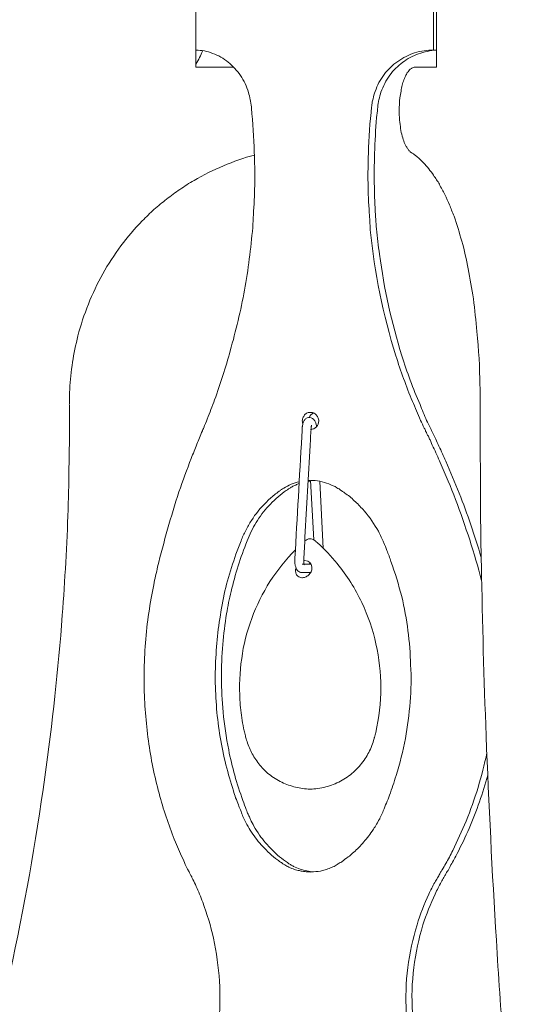
# Model space of a CAD drawing. Units: inches. Extents: x 0 to 458, y 1 to 207.
# Drawn here: x 36 to 42, y 82 to 93 of the extents above; entities that cross this region are included whole.
import ezdxf

# ---------------------------------------------------------------- set-up
doc = ezdxf.new("R2010")
doc.units = ezdxf.units.IN
doc.header["$MEASUREMENT"] = 0
doc.layers.add('SLAMP', color=1, linetype='Continuous', lineweight=0)

# ---------------------------------------------------------------- blocks, each defined once
blk = doc.blocks.new('MEDUSA F')
at = {"layer": 'SLAMP'}
for points in [[(-2.038, -62.397), (-2.038, -64.8)], [(-4.803, -64.806), (-4.803, -64.8)], [(-2.038, -64.8), (-2.005, -64.8)], [(-4.803, -65), (-4.36, -65)], [(-3.429, -70.497), (-3.469, -69.807)], [(-3.362, -69.814), (-3.321, -70.595)], [(-3.548, -70.738), (-3.534, -70.737)], [(-3.566, -70.777), (-3.484, -70.777)], [(-3.484, -70.777), (-3.463, -70.777)], [(-3.469, -70.877), (-3.484, -70.877)]]:
    blk.add_lwpolyline(points, dxfattribs=at)
for points in [[(-4.811, -62.397), (-4.806, -63.264), (-4.805, -64.131), (-4.803, -65)], [(-1.994, -62.397), (-2, -63.264), (-2, -64.131), (-2.005, -65)], [(-4.803, -64.962), (-4.773, -64.91), (-4.746, -64.86), (-4.724, -64.806)], [(-3.434, -69.02), (-3.459, -69.031), (-3.476, -69.048), (-3.487, -69.073)], [(-3.373, -69.113), (-3.373, -69.166), (-3.415, -69.211), (-3.469, -69.211)], [(-3.496, -69.804), (-3.487, -69.804), (-3.476, -69.804), (-3.476, -69.804)], [(-3.469, -69.807), (-3.476, -69.811), (-3.487, -69.813), (-3.496, -69.813)], [(-3.536, -70.508), (-3.515, -70.494), (-3.5, -70.484), (-3.473, -70.484)], [(-3.534, -70.737), (-3.487, -70.737), (-3.455, -70.771), (-3.454, -70.811)], [(-3.473, -70.762), (-3.476, -70.767), (-3.482, -70.771), (-3.482, -70.771)], [(-3.476, -70.877), (-3.476, -70.877), (-3.476, -70.881), (-3.473, -70.886)]]:
    blk.add_open_spline(points, degree=3, dxfattribs=at)
for points, knots in [([(-4.811, -88.015), (-4.772, -88.015), (-4.734, -88.011), (-4.695, -88.002), (-4.658, -87.995), (-4.621, -87.983), (-4.586, -87.966), (-4.55, -87.948), (-4.512, -87.928), (-4.483, -87.905), (-4.451, -87.881), (-4.427, -87.856), (-4.398, -87.826), (-4.37, -87.795), (-4.347, -87.761), (-4.324, -87.727), (-4.301, -87.692), (-4.286, -87.659), (-4.273, -87.62), (-4.242, -87.542), (-4.226, -87.464), (-4.224, -87.38), (-4.224, -87.348), (-4.226, -87.313), (-4.23, -87.281), (-4.23, -87.278), (-4.23, -87.275), (-4.23, -87.275), (-4.23, -87.275), (-4.23, -87.267), (-4.23, -87.264), (-4.232, -87.256), (-4.236, -87.247), (-4.236, -87.237), (-4.241, -87.2), (-4.245, -87.164), (-4.251, -87.125), (-4.256, -87.092), (-4.262, -87.058), (-4.263, -87.025), (-4.267, -86.994), (-4.273, -86.959), (-4.278, -86.925), (-4.282, -86.889), (-4.288, -86.848), (-4.293, -86.805), (-4.313, -86.653), (-4.329, -86.5), (-4.347, -86.348), (-4.36, -86.228), (-4.375, -86.107), (-4.385, -85.987), (-4.393, -85.931), (-4.398, -85.878), (-4.405, -85.824), (-4.412, -85.76), (-4.416, -85.699), (-4.421, -85.636), (-4.443, -85.407), (-4.464, -85.174), (-4.477, -84.943), (-4.484, -84.848), (-4.491, -84.754), (-4.497, -84.657), (-4.502, -84.603), (-4.504, -84.551), (-4.509, -84.497), (-4.509, -84.414), (-4.513, -84.332), (-4.518, -84.247), (-4.525, -84.18), (-4.529, -84.115), (-4.535, -84.05), (-4.543, -83.922), (-4.555, -83.795), (-4.566, -83.666), (-4.602, -83.337), (-4.647, -83.009), (-4.703, -82.684), (-4.726, -82.556), (-4.748, -82.426), (-4.773, -82.3), (-4.78, -82.276), (-4.785, -82.246), (-4.79, -82.221), (-4.791, -82.202), (-4.797, -82.186), (-4.802, -82.165), (-4.808, -82.133), (-4.816, -82.1), (-4.824, -82.068), (-4.862, -81.936), (-4.91, -81.807), (-4.972, -81.682), (-5.041, -81.543), (-5.126, -81.413), (-5.222, -81.299), (-5.239, -81.279), (-5.257, -81.257), (-5.272, -81.241), (-5.28, -81.235), (-5.287, -81.225), (-5.293, -81.219), (-5.303, -81.207), (-5.317, -81.195), (-5.328, -81.182), (-5.402, -81.105), (-5.476, -81.028), (-5.55, -80.948), (-5.623, -80.875), (-5.693, -80.801), (-5.764, -80.729), (-5.785, -80.707), (-5.805, -80.685), (-5.827, -80.665), (-5.838, -80.653), (-5.848, -80.64), (-5.861, -80.629), (-5.861, -80.629), (-5.868, -80.621), (-5.868, -80.621), (-5.868, -80.621), (-5.874, -80.615), (-5.874, -80.615), (-5.874, -80.615), (-5.883, -80.607), (-5.886, -80.601), (-5.9, -80.586), (-5.914, -80.572), (-5.923, -80.557), (-5.966, -80.506), (-6.006, -80.453), (-6.039, -80.396), (-6.06, -80.364), (-6.076, -80.331), (-6.093, -80.297), (-6.113, -80.261), (-6.126, -80.229), (-6.143, -80.194), (-6.159, -80.16), (-6.169, -80.125), (-6.184, -80.089), (-6.193, -80.058), (-6.203, -80.024), (-6.214, -79.991), (-6.219, -79.956), (-6.228, -79.925), (-6.234, -79.889), (-6.245, -79.849), (-6.253, -79.81), (-6.255, -79.766), (-6.26, -79.72), (-6.265, -79.674), (-6.271, -79.624), (-6.271, -79.597), (-6.271, -79.566), (-6.271, -79.534), (-6.271, -79.382), (-6.253, -79.23), (-6.214, -79.08), (-6.193, -79.007), (-6.169, -78.935), (-6.141, -78.867), (-6.113, -78.799), (-6.076, -78.732), (-6.039, -78.671), (-6.011, -78.624), (-5.978, -78.58), (-5.945, -78.536), (-5.937, -78.525), (-5.929, -78.514), (-5.919, -78.504), (-5.911, -78.492), (-5.897, -78.477), (-5.886, -78.465), (-5.859, -78.433), (-5.833, -78.404), (-5.805, -78.377), (-5.754, -78.317), (-5.702, -78.263), (-5.645, -78.21), (-5.619, -78.184), (-5.594, -78.16), (-5.568, -78.134), (-5.557, -78.124), (-5.545, -78.114), (-5.53, -78.102), (-5.519, -78.088), (-5.502, -78.074), (-5.486, -78.058), (-5.476, -78.049), (-5.464, -78.039), (-5.456, -78.032), (-5.43, -78.009), (-5.408, -77.984), (-5.382, -77.961), (-5.323, -77.897), (-5.268, -77.836), (-5.211, -77.767), (-5.075, -77.604), (-4.963, -77.428), (-4.867, -77.24), (-4.777, -77.066), (-4.706, -76.888), (-4.651, -76.706), (-4.596, -76.519), (-4.558, -76.326), (-4.54, -76.135), (-4.522, -75.964), (-4.518, -75.798), (-4.529, -75.629), (-4.54, -75.461), (-4.562, -75.295), (-4.598, -75.129), (-4.631, -74.988), (-4.673, -74.847), (-4.724, -74.709), (-4.746, -74.648), (-4.773, -74.587), (-4.8, -74.526), (-4.811, -74.498), (-4.824, -74.471), (-4.838, -74.446), (-4.841, -74.437), (-4.849, -74.423), (-4.852, -74.414), (-4.864, -74.393), (-4.874, -74.374), (-4.883, -74.356), (-4.889, -74.343), (-4.897, -74.33), (-4.905, -74.317), (-4.921, -74.285), (-4.933, -74.256), (-4.945, -74.228), (-4.977, -74.156), (-5.011, -74.083), (-5.041, -74.011), (-5.112, -73.838), (-5.172, -73.661), (-5.221, -73.481), (-5.277, -73.282), (-5.32, -73.077), (-5.35, -72.872), (-5.381, -72.657), (-5.399, -72.443), (-5.406, -72.224), (-5.41, -71.987), (-5.4, -71.752), (-5.374, -71.517), (-5.362, -71.4), (-5.343, -71.287), (-5.323, -71.175), (-5.315, -71.122), (-5.305, -71.07), (-5.293, -71.018), (-5.287, -70.982), (-5.28, -70.948), (-5.272, -70.914), (-5.262, -70.879), (-5.257, -70.844), (-5.249, -70.811), (-5.176, -70.518), (-5.094, -70.225), (-5.001, -69.939), (-4.954, -69.807), (-4.907, -69.678), (-4.858, -69.548), (-4.836, -69.493), (-4.813, -69.438), (-4.791, -69.384), (-4.782, -69.359), (-4.772, -69.334), (-4.762, -69.311), (-4.753, -69.284), (-4.739, -69.257), (-4.727, -69.227), (-4.727, -69.227), (-4.718, -69.203), (-4.711, -69.192), (-4.698, -69.158), (-4.685, -69.125), (-4.672, -69.091), (-4.644, -69.014), (-4.611, -68.943), (-4.586, -68.866), (-4.517, -68.679), (-4.456, -68.489), (-4.404, -68.298), (-4.337, -68.064), (-4.282, -67.829), (-4.237, -67.592), (-4.194, -67.351), (-4.165, -67.107), (-4.142, -66.863), (-4.139, -66.8), (-4.135, -66.736), (-4.131, -66.673), (-4.117, -66.446), (-4.114, -66.217), (-4.124, -65.988), (-4.129, -65.817), (-4.14, -65.647), (-4.157, -65.477), (-4.157, -65.465), (-4.158, -65.452), (-4.16, -65.44), (-4.16, -65.435), (-4.16, -65.427), (-4.163, -65.423), (-4.166, -65.406), (-4.168, -65.394), (-4.17, -65.377), (-4.178, -65.346), (-4.183, -65.318), (-4.191, -65.292), (-4.214, -65.221), (-4.244, -65.157), (-4.285, -65.094), (-4.326, -65.039), (-4.372, -64.983), (-4.427, -64.941), (-4.481, -64.896), (-4.542, -64.86), (-4.609, -64.838), (-4.64, -64.824), (-4.672, -64.817), (-4.703, -64.809), (-4.738, -64.806), (-4.77, -64.8), (-4.803, -64.8)], [0, 0, 0, 0, 1, 1, 1, 2, 2, 2, 3, 3, 3, 4, 4, 4, 5, 5, 5, 6, 6, 6, 7, 7, 7, 8, 8, 8, 9, 9, 9, 10, 10, 10, 11, 11, 11, 12, 12, 12, 13, 13, 13, 14, 14, 14, 15, 15, 15, 16, 16, 16, 17, 17, 17, 18, 18, 18, 19, 19, 19, 20, 20, 20, 21, 21, 21, 22, 22, 22, 23, 23, 23, 24, 24, 24, 25, 25, 25, 26, 26, 26, 27, 27, 27, 28, 28, 28, 29, 29, 29, 30, 30, 30, 31, 31, 31, 32, 32, 32, 33, 33, 33, 34, 34, 34, 35, 35, 35, 36, 36, 36, 37, 37, 37, 38, 38, 38, 39, 39, 39, 40, 40, 40, 41, 41, 41, 42, 42, 42, 43, 43, 43, 44, 44, 44, 45, 45, 45, 46, 46, 46, 47, 47, 47, 48, 48, 48, 49, 49, 49, 50, 50, 50, 51, 51, 51, 52, 52, 52, 53, 53, 53, 54, 54, 54, 55, 55, 55, 56, 56, 56, 57, 57, 57, 58, 58, 58, 59, 59, 59, 60, 60, 60, 61, 61, 61, 62, 62, 62, 63, 63, 63, 64, 64, 64, 65, 65, 65, 66, 66, 66, 67, 67, 67, 68, 68, 68, 69, 69, 69, 70, 70, 70, 71, 71, 71, 72, 72, 72, 73, 73, 73, 74, 74, 74, 75, 75, 75, 76, 76, 76, 77, 77, 77, 78, 78, 78, 79, 79, 79, 80, 80, 80, 81, 81, 81, 82, 82, 82, 83, 83, 83, 84, 84, 84, 85, 85, 85, 86, 86, 86, 87, 87, 87, 88, 88, 88, 89, 89, 89, 90, 90, 90, 91, 91, 91, 92, 92, 92, 93, 93, 93, 94, 94, 94, 95, 95, 95, 96, 96, 96, 97, 97, 97, 98, 98, 98, 99, 99, 99, 100, 100, 100, 101, 101, 101, 102, 102, 102, 103, 103, 103, 104, 104, 104, 105, 105, 105, 106, 106, 106, 107, 107, 107, 108, 108, 108, 109, 109, 109, 110, 110, 110, 110]), ([(-2.038, -64.8), (-2.11, -64.8), (-2.186, -64.811), (-2.258, -64.832), (-2.325, -64.855), (-2.393, -64.888), (-2.454, -64.932), (-2.515, -64.973), (-2.569, -65.027), (-2.613, -65.083), (-2.658, -65.143), (-2.692, -65.211), (-2.717, -65.28), (-2.729, -65.307), (-2.735, -65.337), (-2.742, -65.365), (-2.747, -65.381), (-2.75, -65.398), (-2.752, -65.411), (-2.752, -65.411), (-2.754, -65.424), (-2.754, -65.435), (-2.754, -65.439), (-2.754, -65.44), (-2.754, -65.44), (-2.758, -65.449), (-2.758, -65.453), (-2.758, -65.459), (-2.778, -65.641), (-2.79, -65.82), (-2.796, -66.002), (-2.805, -66.234), (-2.801, -66.463), (-2.786, -66.692), (-2.781, -66.76), (-2.776, -66.823), (-2.774, -66.89), (-2.725, -67.386), (-2.626, -67.88), (-2.477, -68.355), (-2.419, -68.534), (-2.356, -68.709), (-2.284, -68.885), (-2.253, -68.956), (-2.22, -69.031), (-2.188, -69.106), (-2.174, -69.136), (-2.161, -69.167), (-2.146, -69.196), (-2.139, -69.209), (-2.131, -69.22), (-2.13, -69.231), (-2.118, -69.254), (-2.11, -69.273), (-2.098, -69.29), (-2.094, -69.307), (-2.085, -69.319), (-2.079, -69.334), (-2.069, -69.359), (-2.056, -69.389), (-2.041, -69.416), (-2.013, -69.476), (-1.985, -69.536), (-1.959, -69.598), (-1.896, -69.74), (-1.837, -69.883), (-1.783, -70.027), (-1.664, -70.337), (-1.562, -70.651), (-1.478, -70.969)], [0, 0, 0, 0, 1, 1, 1, 2, 2, 2, 3, 3, 3, 4, 4, 4, 5, 5, 5, 6, 6, 6, 7, 7, 7, 8, 8, 8, 9, 9, 9, 10, 10, 10, 11, 11, 11, 12, 12, 12, 13, 13, 13, 14, 14, 14, 15, 15, 15, 16, 16, 16, 17, 17, 17, 18, 18, 18, 19, 19, 19, 20, 20, 20, 21, 21, 21, 22, 22, 22, 23, 23, 23, 23]), ([(-2.005, -64.8), (-2.075, -64.806), (-2.146, -64.82), (-2.211, -64.844), (-2.277, -64.866), (-2.343, -64.901), (-2.397, -64.942), (-2.454, -64.983), (-2.505, -65.036), (-2.547, -65.091), (-2.59, -65.152), (-2.625, -65.219), (-2.65, -65.289), (-2.66, -65.316), (-2.666, -65.346), (-2.673, -65.377), (-2.676, -65.387), (-2.678, -65.398), (-2.68, -65.406), (-2.68, -65.411), (-2.682, -65.418), (-2.684, -65.424), (-2.684, -65.424), (-2.684, -65.443), (-2.687, -65.452), (-2.687, -65.462), (-2.689, -65.471), (-2.689, -65.483), (-2.691, -65.516), (-2.696, -65.549), (-2.7, -65.584), (-2.712, -65.723), (-2.719, -65.863), (-2.723, -66.002), (-2.73, -66.22), (-2.73, -66.436), (-2.717, -66.653), (-2.712, -66.728), (-2.708, -66.805), (-2.703, -66.879), (-2.691, -66.978), (-2.682, -67.077), (-2.666, -67.175), (-2.615, -67.576), (-2.526, -67.97), (-2.406, -68.355), (-2.347, -68.548), (-2.276, -68.735), (-2.195, -68.92), (-2.171, -68.983), (-2.144, -69.044), (-2.118, -69.106), (-2.105, -69.136), (-2.087, -69.167), (-2.074, -69.196), (-2.069, -69.209), (-2.062, -69.22), (-2.057, -69.231), (-2.041, -69.264), (-2.027, -69.293), (-2.013, -69.323), (-2, -69.352), (-1.988, -69.379), (-1.977, -69.406), (-1.946, -69.465), (-1.921, -69.524), (-1.896, -69.579), (-1.84, -69.704), (-1.791, -69.828), (-1.738, -69.953), (-1.644, -70.196), (-1.558, -70.446), (-1.484, -70.7)], [0, 0, 0, 0, 1, 1, 1, 2, 2, 2, 3, 3, 3, 4, 4, 4, 5, 5, 5, 6, 6, 6, 7, 7, 7, 8, 8, 8, 9, 9, 9, 10, 10, 10, 11, 11, 11, 12, 12, 12, 13, 13, 13, 14, 14, 14, 15, 15, 15, 16, 16, 16, 17, 17, 17, 18, 18, 18, 19, 19, 19, 20, 20, 20, 21, 21, 21, 22, 22, 22, 23, 23, 23, 24, 24, 24, 24]), ([(-2.005, -65), (-2.085, -65), (-2.171, -65), (-2.253, -65), (-2.253, -65), (-2.253, -65), (-2.253, -65), (-2.258, -65), (-2.263, -65), (-2.263, -65), (-2.273, -65.002), (-2.277, -65.005), (-2.284, -65.006), (-2.289, -65.009), (-2.296, -65.013), (-2.296, -65.013), (-2.306, -65.02), (-2.312, -65.027), (-2.317, -65.031), (-2.317, -65.031), (-2.335, -65.051), (-2.335, -65.051), (-2.347, -65.065), (-2.352, -65.079), (-2.36, -65.092), (-2.368, -65.109), (-2.376, -65.127), (-2.383, -65.145), (-2.391, -65.165), (-2.397, -65.188), (-2.401, -65.207), (-2.408, -65.232), (-2.415, -65.253), (-2.416, -65.277), (-2.428, -65.329), (-2.433, -65.379), (-2.435, -65.43), (-2.437, -65.483), (-2.437, -65.535), (-2.435, -65.588), (-2.433, -65.623), (-2.43, -65.655), (-2.424, -65.688), (-2.419, -65.718), (-2.416, -65.75), (-2.408, -65.779), (-2.401, -65.807), (-2.393, -65.832), (-2.385, -65.857), (-2.376, -65.881), (-2.365, -65.901), (-2.356, -65.922), (-2.348, -65.932), (-2.343, -65.947), (-2.335, -65.954), (-2.33, -65.963), (-2.322, -65.969), (-2.314, -65.977), (-2.311, -65.98), (-2.306, -65.985), (-2.304, -65.988), (-2.304, -65.988), (-2.299, -65.99), (-2.299, -65.99), (-2.299, -65.99), (-2.299, -65.992), (-2.299, -65.992), (-2.289, -65.995), (-2.284, -66), (-2.277, -66.002), (-2.277, -66.002), (-2.267, -66.011), (-2.26, -66.017), (-2.248, -66.023), (-2.237, -66.033), (-2.228, -66.042), (-2.202, -66.064), (-2.179, -66.087), (-2.154, -66.11), (-2.113, -66.154), (-2.074, -66.204), (-2.038, -66.256), (-2.014, -66.29), (-1.99, -66.324), (-1.97, -66.361), (-1.962, -66.381), (-1.948, -66.4), (-1.939, -66.42), (-1.929, -66.439), (-1.918, -66.461), (-1.905, -66.481), (-1.888, -66.52), (-1.868, -66.563), (-1.852, -66.6), (-1.841, -66.621), (-1.836, -66.641), (-1.829, -66.662), (-1.818, -66.686), (-1.809, -66.709), (-1.799, -66.732), (-1.764, -66.827), (-1.738, -66.925), (-1.708, -67.022), (-1.679, -67.128), (-1.655, -67.234), (-1.633, -67.345), (-1.612, -67.459), (-1.592, -67.574), (-1.574, -67.691), (-1.558, -67.821), (-1.544, -67.948), (-1.533, -68.074), (-1.512, -68.282), (-1.501, -68.49), (-1.498, -68.7), (-1.495, -68.76), (-1.495, -68.819), (-1.495, -68.879), (-1.495, -68.896), (-1.495, -68.912), (-1.495, -68.928), (-1.495, -68.959), (-1.495, -68.993), (-1.495, -69.026), (-1.495, -69.079), (-1.495, -69.133), (-1.495, -69.186), (-1.495, -69.257), (-1.495, -69.331), (-1.495, -69.399), (-1.495, -69.482), (-1.495, -69.559), (-1.492, -69.642), (-1.492, -69.722), (-1.492, -69.804), (-1.492, -69.887), (-1.491, -70.189), (-1.49, -70.491), (-1.48, -70.793), (-1.47, -71.454), (-1.451, -72.116), (-1.426, -72.776), (-1.394, -73.567), (-1.356, -74.36), (-1.307, -75.153), (-1.283, -75.559), (-1.255, -75.967), (-1.225, -76.374), (-1.213, -76.547), (-1.2, -76.718), (-1.185, -76.891), (-1.177, -77.001), (-1.17, -77.109), (-1.161, -77.218), (-1.158, -77.288), (-1.152, -77.354), (-1.147, -77.423), (-1.142, -77.471), (-1.138, -77.52), (-1.133, -77.568), (-1.133, -77.578), (-1.133, -77.586), (-1.131, -77.596), (-1.131, -77.614), (-1.128, -77.629), (-1.128, -77.646), (-1.119, -77.735), (-1.113, -77.827), (-1.108, -77.918), (-1.091, -78.174), (-1.075, -78.431), (-1.062, -78.688), (-1.042, -79.12), (-1.027, -79.55), (-1.024, -79.982), (-1.016, -80.431), (-1.016, -80.878), (-1.024, -81.327), (-1.027, -81.731), (-1.042, -82.137), (-1.06, -82.539), (-1.077, -82.928), (-1.1, -83.311), (-1.131, -83.696), (-1.161, -84.084), (-1.197, -84.47), (-1.242, -84.858), (-1.245, -84.898), (-1.251, -84.936), (-1.256, -84.977), (-1.259, -85.01), (-1.263, -85.043), (-1.267, -85.078), (-1.274, -85.131), (-1.283, -85.187), (-1.291, -85.241), (-1.307, -85.352), (-1.325, -85.461), (-1.349, -85.572), (-1.371, -85.675), (-1.394, -85.777), (-1.421, -85.878), (-1.447, -85.967), (-1.475, -86.056), (-1.504, -86.143), (-1.533, -86.221), (-1.565, -86.298), (-1.6, -86.373), (-1.63, -86.436), (-1.664, -86.5), (-1.705, -86.561), (-1.731, -86.605), (-1.764, -86.646), (-1.798, -86.683), (-1.812, -86.704), (-1.829, -86.72), (-1.847, -86.736), (-1.861, -86.752), (-1.88, -86.767), (-1.896, -86.781), (-1.919, -86.797), (-1.941, -86.813), (-1.965, -86.83), (-1.988, -86.842), (-2.011, -86.852), (-2.034, -86.863), (-2.057, -86.872), (-2.079, -86.878), (-2.105, -86.884), (-2.113, -86.889), (-2.124, -86.889), (-2.135, -86.892), (-2.139, -86.892), (-2.147, -86.892), (-2.153, -86.892), (-2.153, -86.892), (-2.159, -86.893), (-2.159, -86.893), (-2.162, -86.893), (-2.164, -86.893), (-2.164, -86.893), (-2.164, -86.893), (-2.171, -86.893), (-2.174, -86.893), (-2.174, -86.893), (-2.184, -86.893), (-2.184, -86.893), (-2.194, -86.9), (-2.203, -86.905), (-2.211, -86.909), (-2.222, -86.915), (-2.23, -86.923), (-2.238, -86.93), (-2.248, -86.94), (-2.258, -86.948), (-2.265, -86.959), (-2.273, -86.969), (-2.277, -86.981), (-2.284, -86.994), (-2.296, -87.008), (-2.304, -87.025), (-2.311, -87.038), (-2.318, -87.066), (-2.33, -87.09), (-2.337, -87.118), (-2.348, -87.152), (-2.356, -87.183), (-2.362, -87.217), (-2.368, -87.253), (-2.376, -87.289), (-2.379, -87.323), (-2.385, -87.361), (-2.389, -87.398), (-2.391, -87.44), (-2.397, -87.516), (-2.397, -87.591), (-2.389, -87.67), (-2.385, -87.707), (-2.383, -87.745), (-2.376, -87.782), (-2.372, -87.818), (-2.363, -87.853), (-2.359, -87.886)], [0, 0, 0, 0, 1, 1, 1, 2, 2, 2, 3, 3, 3, 4, 4, 4, 5, 5, 5, 6, 6, 6, 7, 7, 7, 8, 8, 8, 9, 9, 9, 10, 10, 10, 11, 11, 11, 12, 12, 12, 13, 13, 13, 14, 14, 14, 15, 15, 15, 16, 16, 16, 17, 17, 17, 18, 18, 18, 19, 19, 19, 20, 20, 20, 21, 21, 21, 22, 22, 22, 23, 23, 23, 24, 24, 24, 25, 25, 25, 26, 26, 26, 27, 27, 27, 28, 28, 28, 29, 29, 29, 30, 30, 30, 31, 31, 31, 32, 32, 32, 33, 33, 33, 34, 34, 34, 35, 35, 35, 36, 36, 36, 37, 37, 37, 38, 38, 38, 39, 39, 39, 40, 40, 40, 41, 41, 41, 42, 42, 42, 43, 43, 43, 44, 44, 44, 45, 45, 45, 46, 46, 46, 47, 47, 47, 48, 48, 48, 49, 49, 49, 50, 50, 50, 51, 51, 51, 52, 52, 52, 53, 53, 53, 54, 54, 54, 55, 55, 55, 56, 56, 56, 57, 57, 57, 58, 58, 58, 59, 59, 59, 60, 60, 60, 61, 61, 61, 62, 62, 62, 63, 63, 63, 64, 64, 64, 65, 65, 65, 66, 66, 66, 67, 67, 67, 68, 68, 68, 69, 69, 69, 70, 70, 70, 71, 71, 71, 72, 72, 72, 73, 73, 73, 74, 74, 74, 75, 75, 75, 76, 76, 76, 77, 77, 77, 78, 78, 78, 79, 79, 79, 80, 80, 80, 81, 81, 81, 82, 82, 82, 83, 83, 83, 84, 84, 84, 85, 85, 85, 86, 86, 86, 87, 87, 87, 88, 88, 88, 89, 89, 89, 90, 90, 90, 91, 91, 91, 92, 92, 92, 93, 93, 93, 94, 94, 94, 94]), ([(-4.121, -66.02), (-4.244, -66.054), (-4.366, -66.095), (-4.483, -66.145), (-4.599, -66.195), (-4.715, -66.251), (-4.824, -66.316), (-4.883, -66.348), (-4.935, -66.382), (-4.989, -66.42), (-5.041, -66.457), (-5.093, -66.494), (-5.145, -66.534), (-5.195, -66.572), (-5.241, -66.611), (-5.291, -66.654), (-5.337, -66.695), (-5.381, -66.74), (-5.427, -66.786), (-5.516, -66.878), (-5.599, -66.976), (-5.675, -67.075), (-5.751, -67.18), (-5.825, -67.289), (-5.886, -67.401), (-5.95, -67.516), (-6.006, -67.632), (-6.054, -67.756), (-6.103, -67.875), (-6.144, -67.999), (-6.176, -68.123), (-6.228, -68.327), (-6.26, -68.534), (-6.272, -68.743), (-6.274, -68.791), (-6.275, -68.846), (-6.275, -68.896), (-6.275, -68.896), (-6.275, -68.913), (-6.275, -68.913), (-6.279, -68.92), (-6.275, -68.928), (-6.275, -68.928), (-6.275, -68.954), (-6.275, -68.974), (-6.275, -68.997), (-6.275, -69.037), (-6.275, -69.076), (-6.275, -69.114), (-6.275, -69.136), (-6.275, -69.161), (-6.275, -69.186), (-6.275, -69.212), (-6.275, -69.237), (-6.275, -69.264), (-6.275, -69.285), (-6.275, -69.307), (-6.275, -69.328), (-6.275, -69.417), (-6.279, -69.505), (-6.279, -69.595), (-6.282, -69.776), (-6.285, -69.959), (-6.29, -70.142), (-6.304, -70.552), (-6.328, -70.963), (-6.358, -71.372), (-6.406, -72.001), (-6.471, -72.63), (-6.562, -73.257), (-6.667, -74.015), (-6.801, -74.774), (-6.965, -75.522), (-7.045, -75.882), (-7.128, -76.242), (-7.22, -76.6), (-7.256, -76.74), (-7.294, -76.885), (-7.333, -77.024), (-7.357, -77.113), (-7.38, -77.199), (-7.404, -77.288), (-7.417, -77.331), (-7.431, -77.375), (-7.444, -77.417), (-7.452, -77.463), (-7.467, -77.508), (-7.482, -77.552), (-7.482, -77.558), (-7.485, -77.57), (-7.488, -77.58), (-7.497, -77.61), (-7.505, -77.638), (-7.513, -77.668), (-7.539, -77.758), (-7.559, -77.848), (-7.583, -77.939), (-7.638, -78.154), (-7.683, -78.37), (-7.723, -78.587), (-7.845, -79.247), (-7.908, -79.916), (-7.911, -80.583), (-7.916, -81.01), (-7.898, -81.436), (-7.852, -81.858), (-7.809, -82.277), (-7.743, -82.695), (-7.654, -83.106), (-7.612, -83.304), (-7.564, -83.501), (-7.512, -83.696), (-7.451, -83.914), (-7.381, -84.129), (-7.311, -84.344), (-7.261, -84.486), (-7.209, -84.626), (-7.156, -84.766), (-7.143, -84.794), (-7.134, -84.821), (-7.12, -84.848), (-7.11, -84.878), (-7.1, -84.905), (-7.086, -84.932), (-7.077, -84.959), (-7.066, -84.988), (-7.054, -85.014), (-7.045, -85.035), (-7.034, -85.055), (-7.025, -85.078), (-7.01, -85.114), (-6.991, -85.15), (-6.976, -85.187), (-6.959, -85.223), (-6.94, -85.259), (-6.92, -85.295), (-6.904, -85.325), (-6.884, -85.356), (-6.87, -85.386), (-6.859, -85.402), (-6.85, -85.423), (-6.839, -85.439), (-6.828, -85.457), (-6.817, -85.475), (-6.805, -85.493), (-6.795, -85.511), (-6.783, -85.525), (-6.772, -85.542), (-6.736, -85.601), (-6.697, -85.657), (-6.652, -85.713), (-6.603, -85.777), (-6.554, -85.843), (-6.498, -85.903), (-6.465, -85.938), (-6.432, -85.977), (-6.394, -86.011), (-6.342, -86.067), (-6.283, -86.122), (-6.222, -86.174), (-6.185, -86.207), (-6.144, -86.24), (-6.105, -86.271), (-6.067, -86.3), (-6.025, -86.328), (-5.986, -86.359), (-5.92, -86.404), (-5.854, -86.449), (-5.785, -86.487), (-5.733, -86.518), (-5.679, -86.548), (-5.627, -86.575), (-5.565, -86.606), (-5.502, -86.633), (-5.44, -86.66), (-5.369, -86.691), (-5.295, -86.72), (-5.22, -86.746), (-5.172, -86.758), (-5.123, -86.774), (-5.075, -86.789), (-5.003, -86.807), (-4.931, -86.823), (-4.859, -86.836), (-4.806, -86.848), (-4.753, -86.858), (-4.698, -86.865), (-4.668, -86.869), (-4.637, -86.873), (-4.609, -86.877), (-4.579, -86.879), (-4.552, -86.882), (-4.52, -86.884), (-4.491, -86.889), (-4.461, -86.889), (-4.431, -86.892), (-4.416, -86.892), (-4.405, -86.892), (-4.39, -86.893), (-4.372, -86.893), (-4.358, -86.893), (-4.341, -86.893), (-4.333, -86.893), (-4.329, -86.893), (-4.329, -86.893), (-4.309, -86.893), (-4.295, -86.898), (-4.282, -86.9)], [0, 0, 0, 0, 1, 1, 1, 2, 2, 2, 3, 3, 3, 4, 4, 4, 5, 5, 5, 6, 6, 6, 7, 7, 7, 8, 8, 8, 9, 9, 9, 10, 10, 10, 11, 11, 11, 12, 12, 12, 13, 13, 13, 14, 14, 14, 15, 15, 15, 16, 16, 16, 17, 17, 17, 18, 18, 18, 19, 19, 19, 20, 20, 20, 21, 21, 21, 22, 22, 22, 23, 23, 23, 24, 24, 24, 25, 25, 25, 26, 26, 26, 27, 27, 27, 28, 28, 28, 29, 29, 29, 30, 30, 30, 31, 31, 31, 32, 32, 32, 33, 33, 33, 34, 34, 34, 35, 35, 35, 36, 36, 36, 37, 37, 37, 38, 38, 38, 39, 39, 39, 40, 40, 40, 41, 41, 41, 42, 42, 42, 43, 43, 43, 44, 44, 44, 45, 45, 45, 46, 46, 46, 47, 47, 47, 48, 48, 48, 49, 49, 49, 50, 50, 50, 51, 51, 51, 52, 52, 52, 53, 53, 53, 54, 54, 54, 55, 55, 55, 56, 56, 56, 57, 57, 57, 58, 58, 58, 59, 59, 59, 60, 60, 60, 61, 61, 61, 62, 62, 62, 63, 63, 63, 64, 64, 64, 65, 65, 65, 66, 66, 66, 67, 67, 67, 68, 68, 68, 69, 69, 69, 69]), ([(-3.56, -69.145), (-3.564, -69.132), (-3.566, -69.114), (-3.564, -69.099), (-3.561, -69.085), (-3.558, -69.072), (-3.549, -69.061), (-3.543, -69.048), (-3.536, -69.037), (-3.523, -69.029), (-3.512, -69.022), (-3.5, -69.014), (-3.485, -69.014), (-3.472, -69.011), (-3.458, -69.014), (-3.445, -69.014), (-3.432, -69.02), (-3.418, -69.026), (-3.408, -69.037), (-3.398, -69.045), (-3.391, -69.057), (-3.384, -69.072), (-3.377, -69.084), (-3.373, -69.098), (-3.373, -69.113)], [0, 0, 0, 0, 1, 1, 1, 2, 2, 2, 3, 3, 3, 4, 4, 4, 5, 5, 5, 6, 6, 6, 7, 7, 7, 8, 8, 8, 8]), ([(-3.484, -70.877), (-3.504, -70.877), (-3.523, -70.877), (-3.543, -70.877), (-3.543, -70.877), (-3.555, -70.877), (-3.555, -70.877), (-3.555, -70.877), (-3.561, -70.877), (-3.561, -70.877), (-3.564, -70.877), (-3.566, -70.877), (-3.566, -70.877), (-3.566, -70.877), (-3.576, -70.877), (-3.576, -70.877), (-3.589, -70.874), (-3.601, -70.868), (-3.612, -70.859), (-3.619, -70.852), (-3.625, -70.847), (-3.625, -70.847), (-3.637, -70.831), (-3.637, -70.82), (-3.642, -70.809), (-3.645, -70.8), (-3.649, -70.787), (-3.65, -70.773), (-3.65, -70.773), (-3.651, -70.754), (-3.651, -70.754), (-3.651, -70.749), (-3.651, -70.741), (-3.651, -70.741), (-3.65, -70.729), (-3.65, -70.725), (-3.65, -70.725), (-3.65, -70.717), (-3.65, -70.711), (-3.65, -70.704), (-3.625, -70.233), (-3.597, -69.763), (-3.571, -69.29), (-3.569, -69.264), (-3.568, -69.237), (-3.566, -69.209), (-3.566, -69.209), (-3.566, -69.2), (-3.566, -69.2), (-3.566, -69.2), (-3.566, -69.186), (-3.566, -69.186), (-3.566, -69.186), (-3.566, -69.182), (-3.566, -69.181), (-3.566, -69.181), (-3.564, -69.172), (-3.561, -69.166), (-3.561, -69.151), (-3.558, -69.136), (-3.553, -69.125), (-3.546, -69.114), (-3.541, -69.105), (-3.534, -69.095), (-3.534, -69.095), (-3.526, -69.091), (-3.523, -69.085), (-3.523, -69.085), (-3.515, -69.079), (-3.507, -69.076), (-3.496, -69.075), (-3.487, -69.072), (-3.476, -69.073), (-3.476, -69.073), (-3.461, -69.076), (-3.461, -69.076), (-3.461, -69.076), (-3.447, -69.084), (-3.447, -69.084), (-3.445, -69.085), (-3.44, -69.091), (-3.434, -69.091), (-3.434, -69.091), (-3.428, -69.099), (-3.426, -69.104), (-3.426, -69.104), (-3.421, -69.109), (-3.421, -69.113), (-3.421, -69.113), (-3.416, -69.118), (-3.416, -69.118), (-3.415, -69.125), (-3.411, -69.132), (-3.408, -69.136), (-3.408, -69.136), (-3.403, -69.156), (-3.403, -69.156), (-3.401, -69.166), (-3.4, -69.172), (-3.4, -69.172)], [0, 0, 0, 0, 1, 1, 1, 2, 2, 2, 3, 3, 3, 4, 4, 4, 5, 5, 5, 6, 6, 6, 7, 7, 7, 8, 8, 8, 9, 9, 9, 10, 10, 10, 11, 11, 11, 12, 12, 12, 13, 13, 13, 14, 14, 14, 15, 15, 15, 16, 16, 16, 17, 17, 17, 18, 18, 18, 19, 19, 19, 20, 20, 20, 21, 21, 21, 22, 22, 22, 23, 23, 23, 24, 24, 24, 25, 25, 25, 26, 26, 26, 27, 27, 27, 28, 28, 28, 29, 29, 29, 30, 30, 30, 31, 31, 31, 32, 32, 32, 33, 33, 33, 33]), ([(-3.458, -69.161), (-3.458, -69.161), (-3.458, -69.166), (-3.458, -69.166), (-3.458, -69.166), (-3.458, -69.169), (-3.458, -69.169), (-3.458, -69.172), (-3.459, -69.174), (-3.459, -69.174), (-3.459, -69.174), (-3.461, -69.181), (-3.461, -69.185), (-3.461, -69.185), (-3.463, -69.192), (-3.463, -69.192), (-3.463, -69.192), (-3.463, -69.193), (-3.463, -69.195), (-3.463, -69.195), (-3.463, -69.196), (-3.463, -69.196), (-3.463, -69.196), (-3.463, -69.212), (-3.463, -69.212), (-3.469, -69.273), (-3.469, -69.334), (-3.473, -69.397), (-3.495, -69.753), (-3.515, -70.109), (-3.534, -70.465), (-3.538, -70.555), (-3.543, -70.641), (-3.548, -70.729), (-3.548, -70.729), (-3.548, -70.734), (-3.548, -70.734), (-3.548, -70.734), (-3.548, -70.738), (-3.548, -70.738), (-3.548, -70.749), (-3.548, -70.757), (-3.546, -70.767), (-3.546, -70.767), (-3.546, -70.774), (-3.543, -70.779), (-3.543, -70.779), (-3.543, -70.782), (-3.543, -70.782), (-3.543, -70.782), (-3.541, -70.788), (-3.541, -70.788)], [0, 0, 0, 0, 1, 1, 1, 2, 2, 2, 3, 3, 3, 4, 4, 4, 5, 5, 5, 6, 6, 6, 7, 7, 7, 8, 8, 8, 9, 9, 9, 10, 10, 10, 11, 11, 11, 12, 12, 12, 13, 13, 13, 14, 14, 14, 15, 15, 15, 16, 16, 16, 17, 17, 17, 17]), ([(-3.467, -69.804), (-3.432, -69.804), (-3.397, -69.807), (-3.362, -69.814), (-3.325, -69.821), (-3.29, -69.831), (-3.257, -69.845), (-3.222, -69.858), (-3.189, -69.872), (-3.163, -69.89), (-3.155, -69.896), (-3.145, -69.901), (-3.137, -69.902), (-3.137, -69.902), (-3.12, -69.916), (-3.112, -69.922), (-3.092, -69.936), (-3.074, -69.948), (-3.057, -69.96), (-3.018, -69.988), (-2.98, -70.02), (-2.947, -70.054), (-2.909, -70.086), (-2.878, -70.122), (-2.846, -70.158), (-2.781, -70.233), (-2.725, -70.314), (-2.68, -70.396), (-2.666, -70.42), (-2.656, -70.44), (-2.646, -70.465), (-2.643, -70.473), (-2.637, -70.484), (-2.633, -70.494), (-2.625, -70.507), (-2.623, -70.518), (-2.617, -70.53), (-2.605, -70.558), (-2.592, -70.589), (-2.58, -70.619), (-2.564, -70.662), (-2.547, -70.704), (-2.533, -70.749), (-2.485, -70.881), (-2.444, -71.018), (-2.408, -71.155), (-2.347, -71.416), (-2.311, -71.686), (-2.304, -71.951), (-2.296, -72.096), (-2.299, -72.239), (-2.311, -72.381), (-2.322, -72.528), (-2.341, -72.666), (-2.365, -72.805), (-2.393, -72.95), (-2.43, -73.097), (-2.474, -73.238), (-2.497, -73.316), (-2.523, -73.389), (-2.549, -73.466), (-2.562, -73.497), (-2.572, -73.525), (-2.585, -73.557), (-2.599, -73.586), (-2.61, -73.616), (-2.623, -73.649), (-2.626, -73.657), (-2.633, -73.669), (-2.637, -73.677), (-2.643, -73.689), (-2.646, -73.698), (-2.651, -73.708), (-2.656, -73.72), (-2.662, -73.73), (-2.664, -73.739), (-2.671, -73.75), (-2.678, -73.759), (-2.682, -73.769), (-2.692, -73.791), (-2.708, -73.814), (-2.719, -73.834), (-2.73, -73.851), (-2.741, -73.866), (-2.753, -73.884), (-2.77, -73.909), (-2.786, -73.933), (-2.808, -73.958), (-2.844, -74.005), (-2.882, -74.048), (-2.924, -74.089), (-2.942, -74.107), (-2.959, -74.123), (-2.979, -74.138), (-2.996, -74.155), (-3.013, -74.17), (-3.031, -74.183), (-3.057, -74.203), (-3.081, -74.22), (-3.102, -74.238), (-3.102, -74.238), (-3.117, -74.246), (-3.125, -74.25), (-3.125, -74.25), (-3.148, -74.265), (-3.148, -74.265), (-3.151, -74.268), (-3.156, -74.271), (-3.159, -74.272), (-3.176, -74.283), (-3.189, -74.291), (-3.211, -74.299), (-3.227, -74.308), (-3.248, -74.317), (-3.269, -74.322), (-3.288, -74.332), (-3.309, -74.337), (-3.329, -74.343), (-3.362, -74.349), (-3.4, -74.354), (-3.434, -74.356), (-3.458, -74.36), (-3.485, -74.36), (-3.508, -74.356), (-3.526, -74.356), (-3.538, -74.354), (-3.553, -74.351), (-3.569, -74.349), (-3.586, -74.346), (-3.599, -74.343), (-3.609, -74.343), (-3.619, -74.34), (-3.63, -74.337), (-3.645, -74.332), (-3.666, -74.325), (-3.687, -74.317), (-3.699, -74.313), (-3.712, -74.308), (-3.723, -74.302), (-3.739, -74.295), (-3.753, -74.285), (-3.767, -74.277), (-3.767, -74.277), (-3.783, -74.268), (-3.792, -74.265), (-3.792, -74.265), (-3.808, -74.25), (-3.808, -74.25), (-3.824, -74.242), (-3.84, -74.228), (-3.854, -74.218), (-3.916, -74.172), (-3.976, -74.117), (-4.026, -74.061), (-4.072, -74.011), (-4.117, -73.955), (-4.157, -73.896), (-4.194, -73.838), (-4.226, -73.774), (-4.256, -73.713), (-4.263, -73.693), (-4.273, -73.673), (-4.278, -73.656), (-4.278, -73.656), (-4.286, -73.636), (-4.286, -73.636), (-4.295, -73.616), (-4.301, -73.597), (-4.309, -73.577), (-4.319, -73.551), (-4.329, -73.524), (-4.341, -73.497), (-4.347, -73.469), (-4.358, -73.442), (-4.367, -73.415), (-4.4, -73.316), (-4.427, -73.214), (-4.453, -73.113), (-4.509, -72.898), (-4.542, -72.681), (-4.562, -72.461), (-4.581, -72.235), (-4.584, -72.008), (-4.566, -71.781), (-4.552, -71.563), (-4.518, -71.344), (-4.474, -71.129), (-4.427, -70.919), (-4.36, -70.711), (-4.278, -70.508)], [0, 0, 0, 0, 1, 1, 1, 2, 2, 2, 3, 3, 3, 4, 4, 4, 5, 5, 5, 6, 6, 6, 7, 7, 7, 8, 8, 8, 9, 9, 9, 10, 10, 10, 11, 11, 11, 12, 12, 12, 13, 13, 13, 14, 14, 14, 15, 15, 15, 16, 16, 16, 17, 17, 17, 18, 18, 18, 19, 19, 19, 20, 20, 20, 21, 21, 21, 22, 22, 22, 23, 23, 23, 24, 24, 24, 25, 25, 25, 26, 26, 26, 27, 27, 27, 28, 28, 28, 29, 29, 29, 30, 30, 30, 31, 31, 31, 32, 32, 32, 33, 33, 33, 34, 34, 34, 35, 35, 35, 36, 36, 36, 37, 37, 37, 38, 38, 38, 39, 39, 39, 40, 40, 40, 41, 41, 41, 42, 42, 42, 43, 43, 43, 44, 44, 44, 45, 45, 45, 46, 46, 46, 47, 47, 47, 48, 48, 48, 49, 49, 49, 50, 50, 50, 51, 51, 51, 52, 52, 52, 53, 53, 53, 54, 54, 54, 55, 55, 55, 56, 56, 56, 57, 57, 57, 58, 58, 58, 59, 59, 59, 60, 60, 60, 61, 61, 61, 62, 62, 62, 63, 63, 63, 63]), ([(-4.278, -70.508), (-4.263, -70.465), (-4.244, -70.426), (-4.224, -70.388), (-4.203, -70.346), (-4.181, -70.308), (-4.157, -70.271), (-4.109, -70.193), (-4.053, -70.126), (-3.99, -70.064), (-3.957, -70.031), (-3.923, -70.001), (-3.89, -69.971), (-3.871, -69.959), (-3.854, -69.943), (-3.834, -69.93), (-3.824, -69.924), (-3.816, -69.917), (-3.806, -69.909), (-3.8, -69.906), (-3.792, -69.901), (-3.781, -69.896), (-3.727, -69.859), (-3.665, -69.835), (-3.599, -69.82)], [0, 0, 0, 0, 1, 1, 1, 2, 2, 2, 3, 3, 3, 4, 4, 4, 5, 5, 5, 6, 6, 6, 7, 7, 7, 8, 8, 8, 8]), ([(-3.601, -69.842), (-3.616, -69.845), (-3.63, -69.852), (-3.642, -69.858), (-3.658, -69.865), (-3.671, -69.872), (-3.684, -69.878), (-3.684, -69.878), (-3.702, -69.89), (-3.711, -69.896), (-3.711, -69.896), (-3.725, -69.902), (-3.725, -69.902), (-3.742, -69.916), (-3.761, -69.928), (-3.775, -69.939), (-3.842, -69.988), (-3.903, -70.042), (-3.957, -70.103), (-4.012, -70.162), (-4.06, -70.225), (-4.101, -70.295), (-4.142, -70.362), (-4.18, -70.433), (-4.207, -70.508)], [0, 0, 0, 0, 1, 1, 1, 2, 2, 2, 3, 3, 3, 4, 4, 4, 5, 5, 5, 6, 6, 6, 7, 7, 7, 8, 8, 8, 8]), ([(-4.207, -70.508), (-4.283, -70.7), (-4.347, -70.897), (-4.393, -71.097), (-4.415, -71.182), (-4.431, -71.269), (-4.446, -71.355), (-4.465, -71.475), (-4.481, -71.593), (-4.491, -71.711), (-4.512, -71.972), (-4.51, -72.235), (-4.486, -72.498), (-4.474, -72.643), (-4.451, -72.791), (-4.421, -72.938), (-4.404, -73.038), (-4.378, -73.137), (-4.352, -73.233), (-4.324, -73.332), (-4.291, -73.43), (-4.256, -73.528), (-4.244, -73.563), (-4.23, -73.598), (-4.217, -73.633), (-4.214, -73.643), (-4.211, -73.655), (-4.206, -73.664), (-4.199, -73.679), (-4.193, -73.693), (-4.186, -73.707), (-4.18, -73.722), (-4.173, -73.736), (-4.168, -73.75), (-4.157, -73.774), (-4.14, -73.798), (-4.129, -73.824), (-4.109, -73.861), (-4.086, -73.894), (-4.063, -73.929), (-4.019, -73.99), (-3.97, -74.05), (-3.915, -74.101), (-3.862, -74.158), (-3.802, -74.208), (-3.737, -74.25), (-3.727, -74.258), (-3.716, -74.266), (-3.702, -74.272), (-3.691, -74.279), (-3.681, -74.286), (-3.666, -74.295), (-3.643, -74.305), (-3.617, -74.317), (-3.589, -74.325), (-3.541, -74.343), (-3.487, -74.354), (-3.434, -74.356)], [0, 0, 0, 0, 1, 1, 1, 2, 2, 2, 3, 3, 3, 4, 4, 4, 5, 5, 5, 6, 6, 6, 7, 7, 7, 8, 8, 8, 9, 9, 9, 10, 10, 10, 11, 11, 11, 12, 12, 12, 13, 13, 13, 14, 14, 14, 15, 15, 15, 16, 16, 16, 17, 17, 17, 18, 18, 18, 19, 19, 19, 19]), ([(-3.473, -70.484), (-3.458, -70.484), (-3.445, -70.489), (-3.429, -70.497), (-3.429, -70.497), (-3.415, -70.507), (-3.415, -70.507), (-3.415, -70.507), (-3.411, -70.508), (-3.411, -70.508), (-3.411, -70.508), (-3.411, -70.511), (-3.411, -70.511), (-3.411, -70.511), (-3.409, -70.511), (-3.409, -70.511), (-3.406, -70.512), (-3.406, -70.513), (-3.406, -70.513), (-3.406, -70.513), (-3.387, -70.53), (-3.387, -70.53), (-3.306, -70.605), (-3.227, -70.685), (-3.159, -70.771), (-3.046, -70.911), (-2.949, -71.064), (-2.872, -71.224), (-2.801, -71.382), (-2.743, -71.541), (-2.708, -71.707), (-2.671, -71.873), (-2.651, -72.044), (-2.651, -72.214), (-2.651, -72.391), (-2.671, -72.565), (-2.71, -72.735), (-2.715, -72.756), (-2.719, -72.775), (-2.725, -72.794), (-2.725, -72.794), (-2.729, -72.802), (-2.729, -72.805), (-2.73, -72.815), (-2.732, -72.821), (-2.735, -72.829), (-2.742, -72.857), (-2.754, -72.881), (-2.763, -72.91), (-2.786, -72.962), (-2.814, -73.01), (-2.847, -73.058), (-2.882, -73.109), (-2.924, -73.157), (-2.97, -73.197), (-3.016, -73.238), (-3.07, -73.274), (-3.12, -73.302), (-3.176, -73.332), (-3.232, -73.355), (-3.293, -73.37), (-3.354, -73.385), (-3.415, -73.394), (-3.473, -73.394)], [0, 0, 0, 0, 1, 1, 1, 2, 2, 2, 3, 3, 3, 4, 4, 4, 5, 5, 5, 6, 6, 6, 7, 7, 7, 8, 8, 8, 9, 9, 9, 10, 10, 10, 11, 11, 11, 12, 12, 12, 13, 13, 13, 14, 14, 14, 15, 15, 15, 16, 16, 16, 17, 17, 17, 18, 18, 18, 19, 19, 19, 20, 20, 20, 21, 21, 21, 21]), ([(-3.473, -73.394), (-3.533, -73.394), (-3.589, -73.385), (-3.643, -73.373), (-3.699, -73.358), (-3.753, -73.339), (-3.804, -73.315), (-3.857, -73.288), (-3.908, -73.257), (-3.953, -73.221), (-3.998, -73.186), (-4.038, -73.142), (-4.072, -73.099), (-4.104, -73.058), (-4.133, -73.013), (-4.157, -72.968), (-4.18, -72.923), (-4.199, -72.873), (-4.214, -72.824), (-4.219, -72.806), (-4.224, -72.789), (-4.227, -72.775), (-4.232, -72.752), (-4.236, -72.733), (-4.242, -72.715), (-4.251, -72.675), (-4.259, -72.635), (-4.263, -72.595), (-4.278, -72.516), (-4.286, -72.438), (-4.291, -72.357), (-4.3, -72.197), (-4.295, -72.035), (-4.27, -71.876), (-4.251, -71.717), (-4.207, -71.56), (-4.154, -71.409), (-4.098, -71.26), (-4.026, -71.116), (-3.941, -70.98), (-3.854, -70.85), (-3.757, -70.724), (-3.643, -70.61)], [0, 0, 0, 0, 1, 1, 1, 2, 2, 2, 3, 3, 3, 4, 4, 4, 5, 5, 5, 6, 6, 6, 7, 7, 7, 8, 8, 8, 9, 9, 9, 10, 10, 10, 11, 11, 11, 12, 12, 12, 13, 13, 13, 14, 14, 14, 14]), ([(-3.454, -70.811), (-3.452, -70.828), (-3.454, -70.842), (-3.458, -70.855), (-3.463, -70.871), (-3.472, -70.886), (-3.484, -70.897), (-3.495, -70.908), (-3.507, -70.917), (-3.52, -70.927), (-3.534, -70.933), (-3.548, -70.936), (-3.561, -70.936), (-3.569, -70.936), (-3.576, -70.936), (-3.582, -70.934), (-3.589, -70.933), (-3.597, -70.93), (-3.604, -70.927), (-3.604, -70.927), (-3.617, -70.917), (-3.617, -70.917), (-3.625, -70.913), (-3.629, -70.908), (-3.631, -70.901), (-3.637, -70.888), (-3.642, -70.877), (-3.643, -70.864), (-3.643, -70.85), (-3.643, -70.834), (-3.637, -70.82)], [0, 0, 0, 0, 1, 1, 1, 2, 2, 2, 3, 3, 3, 4, 4, 4, 5, 5, 5, 6, 6, 6, 7, 7, 7, 8, 8, 8, 9, 9, 9, 10, 10, 10, 10]), ([(-1.416, -72.974), (-1.475, -73.245), (-1.554, -73.511), (-1.659, -73.766), (-1.707, -73.881), (-1.759, -73.996), (-1.814, -74.109), (-1.84, -74.158), (-1.866, -74.211), (-1.896, -74.261), (-1.908, -74.283), (-1.921, -74.308), (-1.937, -74.332), (-1.944, -74.34), (-1.948, -74.349), (-1.955, -74.36), (-1.962, -74.374), (-1.97, -74.388), (-1.978, -74.402), (-1.983, -74.41), (-1.988, -74.418), (-1.99, -74.427), (-2, -74.445), (-2.013, -74.461), (-2.023, -74.479), (-2.049, -74.525), (-2.069, -74.57), (-2.094, -74.615), (-2.146, -74.732), (-2.192, -74.851), (-2.23, -74.973), (-2.28, -75.135), (-2.317, -75.302), (-2.337, -75.468), (-2.36, -75.644), (-2.363, -75.819), (-2.355, -75.993), (-2.341, -76.211), (-2.304, -76.424), (-2.238, -76.633), (-2.176, -76.837), (-2.088, -77.036), (-1.982, -77.222), (-1.875, -77.407), (-1.746, -77.581), (-1.595, -77.735), (-1.526, -77.809), (-1.451, -77.881), (-1.375, -77.945), (-1.336, -77.975), (-1.304, -78.002), (-1.267, -78.032), (-1.256, -78.039), (-1.242, -78.049), (-1.23, -78.058), (-1.213, -78.072), (-1.197, -78.084), (-1.177, -78.097), (-1.169, -78.104), (-1.161, -78.109), (-1.154, -78.116), (-1.133, -78.13), (-1.113, -78.147), (-1.095, -78.162)], [0, 0, 0, 0, 1, 1, 1, 2, 2, 2, 3, 3, 3, 4, 4, 4, 5, 5, 5, 6, 6, 6, 7, 7, 7, 8, 8, 8, 9, 9, 9, 10, 10, 10, 11, 11, 11, 12, 12, 12, 13, 13, 13, 14, 14, 14, 15, 15, 15, 16, 16, 16, 17, 17, 17, 18, 18, 18, 19, 19, 19, 20, 20, 20, 21, 21, 21, 21]), ([(-1.406, -73.231), (-1.465, -73.442), (-1.536, -73.649), (-1.623, -73.851), (-1.667, -73.949), (-1.712, -74.048), (-1.764, -74.143), (-1.784, -74.187), (-1.81, -74.232), (-1.836, -74.277), (-1.847, -74.299), (-1.859, -74.319), (-1.868, -74.34), (-1.877, -74.346), (-1.88, -74.356), (-1.886, -74.365), (-1.892, -74.374), (-1.898, -74.388), (-1.905, -74.4), (-1.905, -74.4), (-1.914, -74.414), (-1.919, -74.422), (-1.929, -74.439), (-1.937, -74.46), (-1.948, -74.476), (-1.975, -74.522), (-1.996, -74.566), (-2.019, -74.615), (-2.075, -74.732), (-2.121, -74.851), (-2.161, -74.973), (-2.21, -75.135), (-2.247, -75.302), (-2.267, -75.468), (-2.289, -75.644), (-2.294, -75.819), (-2.283, -75.993), (-2.267, -76.204), (-2.235, -76.413), (-2.174, -76.613), (-2.113, -76.811), (-2.031, -77.005), (-1.933, -77.186), (-1.829, -77.369), (-1.705, -77.536), (-1.565, -77.692), (-1.495, -77.769), (-1.421, -77.841), (-1.34, -77.912), (-1.302, -77.945), (-1.263, -77.98), (-1.225, -78.009), (-1.205, -78.025), (-1.185, -78.038), (-1.167, -78.05), (-1.144, -78.072), (-1.119, -78.088), (-1.096, -78.104)], [0, 0, 0, 0, 1, 1, 1, 2, 2, 2, 3, 3, 3, 4, 4, 4, 5, 5, 5, 6, 6, 6, 7, 7, 7, 8, 8, 8, 9, 9, 9, 10, 10, 10, 11, 11, 11, 12, 12, 12, 13, 13, 13, 14, 14, 14, 15, 15, 15, 16, 16, 16, 17, 17, 17, 18, 18, 18, 19, 19, 19, 19])]:
    blk.add_open_spline(points, degree=3, knots=knots, dxfattribs=at)

msp = doc.modelspace()

# ---------------------------------------------------------------- block references
at = {"layer": 'SLAMP'}
msp.add_blockref('MEDUSA F', (42.663, 157.63), dxfattribs=at)

doc.saveas('drawing.dxf')
